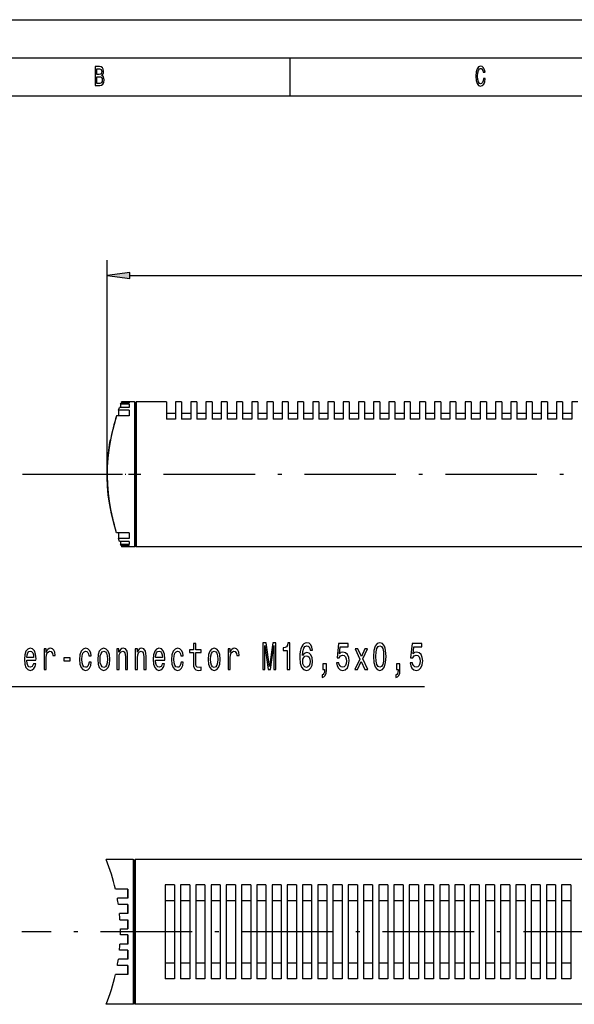
# Model space of a CAD drawing. Extents: x 0 to 420, y 0 to 297.
# Drawn here: x 75 to 147, y 168 to 297 of the extents above; entities that cross this region are included whole.
import ezdxf

# ---------------------------------------------------------------- set-up
doc = ezdxf.new("R2010")
doc.units = 0
doc.linetypes.add('DASHDOT', pattern=[18.5, 12, -3, 0.5, -3])
doc.layers.get('0').update_dxf_attribs({"linetype": 'CONTINUOUS'})

msp = doc.modelspace()

# ---------------------------------------------------------------- linework, layer by layer
at = {"color": 7}
for p, q in [((0, 297), (420, 297)), ((5, 292), (415, 292)), ((10, 287), (415, 287)), ((86.01561, 237.362976), (86.01561, 265.468231)), ((88.989944, 263.468231), (319.669342, 263.468231)), ((217.818329, 227.862961), (89.840942, 227.862961)), ((217.701569, 186.862915), (89.706757, 186.862915)), ((217.701569, 167.862915), (89.706757, 167.862915))]:
    msp.add_line(p, q, dxfattribs=at)
at = {"color": 7, "ltscale": 0.125}
msp.add_line((110, 292), (110, 287), dxfattribs=at)
at = {"color": 7, "ltscale": 0.075}
for p, q in [((88.989944, 263.859802), (86.01561, 263.468231)), ((86.01561, 263.468231), (88.989944, 263.07666))]:
    msp.add_line(p, q, dxfattribs=at)
at = {"color": 7, "ltscale": 0.019579}
msp.add_line((88.989944, 263.07666), (88.989944, 263.859802), dxfattribs=at)
at = {"color": 7, "ltscale": 0.0046}
for p, q in [((87.775482, 246.55481), (87.839691, 246.727249)), ((87.775482, 246.55481), (87.839691, 246.727249)), ((87.839691, 227.998672), (87.775482, 228.171112)), ((87.839691, 227.998672), (87.775482, 228.171112))]:
    msp.add_line(p, q, dxfattribs=at)
at = {"color": 7, "ltscale": 0.001281}
msp.add_line((87.839691, 246.727249), (87.890945, 246.727249), dxfattribs=at)
at = {"color": 7, "ltscale": 0.026281}
for p, q in [((88.890945, 246.727249), (87.839691, 246.727249)), ((88.890945, 227.998672), (87.839691, 227.998672)), ((87.705505, 178.962921), (88.75676, 178.962921)), ((88.75676, 175.762909), (87.705505, 175.762909))]:
    msp.add_line(p, q, dxfattribs=at)
at = {"color": 7, "ltscale": 0.000225}
for p, q in [((87.887741, 246.854538), (87.890945, 246.862961)), ((87.890945, 227.862961), (87.887741, 227.871384))]:
    msp.add_line(p, q, dxfattribs=at)
at = {"color": 7, "ltscale": 0.02508}
for p, q in [((88.890945, 246.854538), (87.887741, 246.854538)), ((88.890945, 227.871384), (87.887741, 227.871384)), ((87.753555, 177.762909), (88.75676, 177.762909)), ((88.75676, 176.962921), (87.753555, 176.962921))]:
    msp.add_line(p, q, dxfattribs=at)
at = {"color": 7, "ltscale": 0.003182}
for p, q in [((87.887741, 246.854538), (87.887741, 246.727249)), ((88.890945, 246.854538), (88.890945, 246.727249)), ((87.887741, 227.998672), (87.887741, 227.871384)), ((87.887741, 227.998672), (87.887741, 227.871384)), ((88.890945, 227.998672), (88.890945, 227.871384))]:
    msp.add_line(p, q, dxfattribs=at)
at = {"color": 7, "ltscale": 0.0425}
for p, q in [((89.590942, 246.862961), (87.890945, 246.862961)), ((89.590942, 227.862961), (87.890945, 227.862961))]:
    msp.add_line(p, q, dxfattribs=at)
at = {"color": 7, "ltscale": 0.123636}
for p, q in [((89.590942, 246.862961), (89.590942, 241.917511)), ((89.840942, 246.862961), (89.840942, 241.917511))]:
    msp.add_line(p, q, dxfattribs=at)
at = {"color": 7, "ltscale": 0.001768}
for p, q in [((89.640945, 246.812958), (89.590942, 246.862961)), ((89.790939, 246.812958), (89.840942, 246.862961)), ((89.640945, 227.912964), (89.590942, 227.862961)), ((89.790939, 227.912964), (89.840942, 227.862961)), ((89.50676, 186.812912), (89.456757, 186.862915)), ((89.656754, 186.812912), (89.706757, 186.862915)), ((89.50676, 167.912918), (89.456757, 167.862915)), ((89.656754, 167.912918), (89.706757, 167.862915))]:
    msp.add_line(p, q, dxfattribs=at)
at = {"color": 7, "ltscale": 0.122985}
for p, q in [((89.640945, 246.812958), (89.640945, 241.893539)), ((89.790955, 246.812958), (89.790955, 241.893539))]:
    msp.add_line(p, q, dxfattribs=at)
at = {"color": 7, "ltscale": 0.09875}
msp.add_line((93.790939, 246.862961), (89.840942, 246.862961), dxfattribs=at)
at = {"color": 7, "ltscale": 0.056554}
for p, q in [((93.790955, 246.862961), (93.790955, 244.6008)), ((94.990952, 246.862961), (94.990952, 244.6008)), ((95.790955, 246.862961), (95.790955, 244.6008)), ((96.990952, 246.862961), (96.990952, 244.6008)), ((97.790955, 246.862961), (97.790955, 244.6008)), ((98.990952, 246.862961), (98.990952, 244.6008)), ((99.790955, 246.862961), (99.790955, 244.6008)), ((100.990952, 246.862961), (100.990952, 244.6008)), ((101.790955, 246.862961), (101.790955, 244.6008)), ((102.990952, 246.862961), (102.990952, 244.6008)), ((103.790955, 246.862961), (103.790955, 244.6008)), ((104.990952, 246.862961), (104.990952, 244.6008)), ((105.790955, 246.862961), (105.790955, 244.6008)), ((106.990952, 246.862961), (106.990952, 244.6008)), ((107.790955, 246.862961), (107.790955, 244.6008)), ((108.990952, 246.862961), (108.990952, 244.6008)), ((109.790955, 246.862961), (109.790955, 244.6008)), ((110.990952, 246.862961), (110.990952, 244.6008)), ((111.790955, 246.862961), (111.790955, 244.6008)), ((112.990952, 246.862961), (112.990952, 244.6008)), ((113.790955, 246.862961), (113.790955, 244.6008)), ((114.990952, 246.862961), (114.990952, 244.6008)), ((115.790955, 246.862961), (115.790955, 244.6008)), ((116.990952, 246.862961), (116.990952, 244.6008)), ((117.790955, 246.862961), (117.790955, 244.6008)), ((118.990952, 246.862961), (118.990952, 244.6008)), ((119.790955, 246.862961), (119.790955, 244.6008)), ((120.990952, 246.862961), (120.990952, 244.6008)), ((121.790955, 246.862961), (121.790955, 244.6008)), ((122.990952, 246.862961), (122.990952, 244.6008)), ((123.790955, 246.862961), (123.790955, 244.6008)), ((124.990952, 246.862961), (124.990952, 244.6008)), ((125.790955, 246.862961), (125.790955, 244.6008)), ((126.990952, 246.862961), (126.990952, 244.6008)), ((127.790955, 246.862961), (127.790955, 244.6008)), ((128.990952, 246.862961), (128.990952, 244.6008)), ((129.790955, 246.862961), (129.790955, 244.6008)), ((130.990952, 246.862961), (130.990952, 244.6008)), ((131.790955, 246.862961), (131.790955, 244.6008)), ((132.990952, 246.862961), (132.990952, 244.6008)), ((133.790955, 246.862961), (133.790955, 244.6008)), ((134.990952, 246.862961), (134.990952, 244.6008)), ((135.790955, 246.862961), (135.790955, 244.6008)), ((136.990952, 246.862961), (136.990952, 244.6008)), ((137.790955, 246.862961), (137.790955, 244.6008)), ((138.990952, 246.862961), (138.990952, 244.6008)), ((139.790955, 246.862961), (139.790955, 244.6008)), ((140.990952, 246.862961), (140.990952, 244.6008)), ((141.790955, 246.862961), (141.790955, 244.6008)), ((142.990952, 246.862961), (142.990952, 244.6008)), ((143.790955, 246.862961), (143.790955, 244.6008)), ((144.990952, 246.862961), (144.990952, 244.6008)), ((145.790955, 246.862961), (145.790955, 244.6008)), ((146.990952, 246.862961), (146.990952, 244.6008))]:
    msp.add_line(p, q, dxfattribs=at)
at = {"color": 7, "ltscale": 0.02}
for p, q in [((95.790955, 246.862961), (94.990952, 246.862961)), ((97.790955, 246.862961), (96.990952, 246.862961)), ((99.790955, 246.862961), (98.990952, 246.862961)), ((101.790955, 246.862961), (100.990952, 246.862961)), ((103.790955, 246.862961), (102.990952, 246.862961)), ((105.790955, 246.862961), (104.990952, 246.862961)), ((107.790955, 246.862961), (106.990952, 246.862961)), ((109.790955, 246.862961), (108.990952, 246.862961)), ((111.790955, 246.862961), (110.990952, 246.862961)), ((113.790955, 246.862961), (112.990952, 246.862961)), ((115.790955, 246.862961), (114.990952, 246.862961)), ((117.790955, 246.862961), (116.990952, 246.862961)), ((119.790955, 246.862961), (118.990952, 246.862961)), ((121.790955, 246.862961), (120.990952, 246.862961)), ((123.790955, 246.862961), (122.990952, 246.862961)), ((125.790955, 246.862961), (124.990952, 246.862961)), ((127.790955, 246.862961), (126.990952, 246.862961)), ((129.790955, 246.862961), (128.990952, 246.862961)), ((131.790955, 246.862961), (130.990952, 246.862961)), ((133.790955, 246.862961), (132.990952, 246.862961)), ((135.790955, 246.862961), (134.990952, 246.862961)), ((137.790955, 246.862961), (136.990952, 246.862961)), ((139.790955, 246.862961), (138.990952, 246.862961)), ((141.790955, 246.862961), (140.990952, 246.862961)), ((143.790955, 246.862961), (142.990952, 246.862961)), ((145.790955, 246.862961), (144.990952, 246.862961)), ((147.790955, 246.862961), (146.990952, 246.862961))]:
    msp.add_line(p, q, dxfattribs=at)
at = {"color": 7, "ltscale": 0.009846}
for p, q in [((87.500702, 245.782578), (87.630386, 246.154434)), ((87.500702, 245.782578), (87.630386, 246.154434)), ((87.630386, 228.571487), (87.500702, 228.943344)), ((87.630386, 228.571487), (87.500702, 228.943344))]:
    msp.add_line(p, q, dxfattribs=at)
at = {"color": 7, "ltscale": 0.034756}
for p, q in [((88.890945, 245.782578), (87.500702, 245.782578)), ((88.890945, 228.943344), (87.500702, 228.943344)), ((88.75676, 181.762909), (87.366516, 181.762909)), ((88.75676, 172.962921), (87.366516, 172.962921))]:
    msp.add_line(p, q, dxfattribs=at)
at = {"color": 7, "ltscale": 0.018641}
for p, q in [((87.500702, 245.782578), (87.500702, 245.036942)), ((87.500702, 245.782578), (87.500702, 245.036942)), ((88.890945, 245.782578), (88.890945, 245.036942)), ((87.500702, 229.68898), (87.500702, 228.943344)), ((87.500702, 229.68898), (87.500702, 228.943344)), ((88.890945, 229.68898), (88.890945, 228.943344))]:
    msp.add_line(p, q, dxfattribs=at)
at = {"color": 7, "ltscale": 0.031514}
for p, q in [((88.890945, 246.154434), (87.630386, 246.154434)), ((88.890945, 228.571487), (87.630386, 228.571487)), ((88.75676, 180.962921), (87.496201, 180.962921)), ((88.75676, 173.762909), (87.496201, 173.762909))]:
    msp.add_line(p, q, dxfattribs=at)
at = {"color": 7, "ltscale": 0.003627}
msp.add_line((87.775482, 246.154434), (87.630386, 246.154434), dxfattribs=at)
at = {"color": 7, "ltscale": 0.027887}
for p, q in [((88.890945, 246.55481), (87.775482, 246.55481)), ((88.890945, 228.171112), (87.775482, 228.171112)), ((88.75676, 179.762909), (87.641296, 179.762909)), ((88.75676, 174.962921), (87.641296, 174.962921))]:
    msp.add_line(p, q, dxfattribs=at)
at = {"color": 7, "ltscale": 0.010009}
for p, q in [((87.775482, 246.55481), (87.775482, 246.154434)), ((87.775482, 246.55481), (87.775482, 246.154434)), ((88.890945, 246.55481), (88.890945, 246.154434)), ((87.775482, 228.571487), (87.775482, 228.171112)), ((87.775482, 228.571487), (87.775482, 228.171112)), ((88.890945, 228.571487), (88.890945, 228.171112))]:
    msp.add_line(p, q, dxfattribs=at)
at = {"color": 7, "ltscale": 0.00375}
for p, q in [((89.790955, 246.462967), (89.640945, 246.462967)), ((89.790955, 228.262955), (89.640945, 228.262955)), ((89.656769, 186.462921), (89.50676, 186.462921)), ((89.656769, 168.262909), (89.50676, 168.262909))]:
    msp.add_line(p, q, dxfattribs=at)
at = {"color": 7, "ltscale": 0.118431}
msp.add_line((89.790955, 246.462967), (89.790955, 241.725739), dxfattribs=at)
at = {"color": 7, "ltscale": 0.03}
for p, q in [((94.990952, 245.362961), (93.790955, 245.362961)), ((96.990952, 245.362961), (95.790955, 245.362961)), ((98.990952, 245.362961), (97.790955, 245.362961)), ((100.990952, 245.362961), (99.790955, 245.362961)), ((102.990952, 245.362961), (101.790955, 245.362961)), ((104.990952, 245.362961), (103.790955, 245.362961)), ((106.990952, 245.362961), (105.790955, 245.362961)), ((108.990952, 245.362961), (107.790955, 245.362961)), ((110.990952, 245.362961), (109.790955, 245.362961)), ((112.990952, 245.362961), (111.790955, 245.362961)), ((114.990952, 245.362961), (113.790955, 245.362961)), ((116.990952, 245.362961), (115.790955, 245.362961)), ((118.990952, 245.362961), (117.790955, 245.362961)), ((120.990952, 245.362961), (119.790955, 245.362961)), ((122.990952, 245.362961), (121.790955, 245.362961)), ((124.990952, 245.362961), (123.790955, 245.362961)), ((126.990952, 245.362961), (125.790955, 245.362961)), ((128.990952, 245.362961), (127.790955, 245.362961)), ((130.990952, 245.362961), (129.790955, 245.362961)), ((132.990952, 245.362961), (131.790955, 245.362961)), ((134.990952, 245.362961), (133.790955, 245.362961)), ((136.990952, 245.362961), (135.790955, 245.362961)), ((138.990952, 245.362961), (137.790955, 245.362961)), ((140.990952, 245.362961), (139.790955, 245.362961)), ((142.990952, 245.362961), (141.790955, 245.362961)), ((144.990952, 245.362961), (143.790955, 245.362961)), ((146.990952, 245.362961), (145.790955, 245.362961)), ((94.990952, 244.6008), (93.790955, 244.6008)), ((96.990952, 244.6008), (95.790955, 244.6008)), ((98.990952, 244.6008), (97.790955, 244.6008)), ((100.990952, 244.6008), (99.790955, 244.6008)), ((102.990952, 244.6008), (101.790955, 244.6008)), ((104.990952, 244.6008), (103.790955, 244.6008)), ((106.990952, 244.6008), (105.790955, 244.6008)), ((108.990952, 244.6008), (107.790955, 244.6008)), ((110.990952, 244.6008), (109.790955, 244.6008)), ((112.990952, 244.6008), (111.790955, 244.6008)), ((114.990952, 244.6008), (113.790955, 244.6008)), ((116.990952, 244.6008), (115.790955, 244.6008)), ((118.990952, 244.6008), (117.790955, 244.6008)), ((120.990952, 244.6008), (119.790955, 244.6008)), ((122.990952, 244.6008), (121.790955, 244.6008)), ((124.990952, 244.6008), (123.790955, 244.6008)), ((126.990952, 244.6008), (125.790955, 244.6008)), ((128.990952, 244.6008), (127.790955, 244.6008)), ((130.990952, 244.6008), (129.790955, 244.6008)), ((132.990952, 244.6008), (131.790955, 244.6008)), ((134.990952, 244.6008), (133.790955, 244.6008)), ((136.990952, 244.6008), (135.790955, 244.6008)), ((138.990952, 244.6008), (137.790955, 244.6008)), ((140.990952, 244.6008), (139.790955, 244.6008)), ((142.990952, 244.6008), (141.790955, 244.6008)), ((144.990952, 244.6008), (143.790955, 244.6008)), ((146.990952, 244.6008), (145.790955, 244.6008)), ((94.856766, 183.516266), (93.656769, 183.516266)), ((96.856766, 183.516266), (95.656769, 183.516266)), ((98.856766, 183.516266), (97.656769, 183.516266)), ((100.856766, 183.516266), (99.656769, 183.516266)), ((102.856766, 183.516266), (101.656769, 183.516266)), ((104.856766, 183.516266), (103.656769, 183.516266)), ((106.856766, 183.516266), (105.656769, 183.516266)), ((108.856766, 183.516266), (107.656769, 183.516266)), ((110.856766, 183.516266), (109.656769, 183.516266)), ((112.856766, 183.516266), (111.656769, 183.516266)), ((114.856766, 183.516266), (113.656769, 183.516266)), ((116.856766, 183.516266), (115.656769, 183.516266)), ((118.856766, 183.516266), (117.656769, 183.516266)), ((120.856766, 183.516266), (119.656769, 183.516266)), ((122.856766, 183.516266), (121.656769, 183.516266)), ((124.856766, 183.516266), (123.656769, 183.516266)), ((126.856766, 183.516266), (125.656769, 183.516266)), ((128.856766, 183.516266), (127.656769, 183.516266)), ((130.856766, 183.516266), (129.656769, 183.516266)), ((132.856766, 183.516266), (131.656769, 183.516266)), ((134.856766, 183.516266), (133.656769, 183.516266)), ((136.856766, 183.516266), (135.656769, 183.516266)), ((138.856766, 183.516266), (137.656769, 183.516266)), ((140.856766, 183.516266), (139.656769, 183.516266)), ((142.856766, 183.516266), (141.656769, 183.516266)), ((144.856766, 183.516266), (143.656769, 183.516266)), ((146.856766, 183.516266), (145.656769, 183.516266)), ((88.75676, 182.962921), (88.75676, 181.762909)), ((88.75676, 181.762909), (88.75676, 182.962906)), ((88.75676, 180.962921), (88.75676, 179.762909)), ((88.75676, 179.762909), (88.75676, 180.962906)), ((94.856766, 181.446564), (93.656769, 181.446564)), ((96.856766, 181.446564), (95.656769, 181.446564)), ((98.856766, 181.446564), (97.656769, 181.446564)), ((100.856766, 181.446564), (99.656769, 181.446564)), ((102.856766, 181.446564), (101.656769, 181.446564)), ((104.856766, 181.446564), (103.656769, 181.446564)), ((106.856766, 181.446564), (105.656769, 181.446564)), ((108.856766, 181.446564), (107.656769, 181.446564)), ((110.856766, 181.446564), (109.656769, 181.446564)), ((112.856766, 181.446564), (111.656769, 181.446564)), ((114.856766, 181.446564), (113.656769, 181.446564)), ((116.856766, 181.446564), (115.656769, 181.446564)), ((118.856766, 181.446564), (117.656769, 181.446564)), ((120.856766, 181.446564), (119.656769, 181.446564)), ((122.856766, 181.446564), (121.656769, 181.446564)), ((124.856766, 181.446564), (123.656769, 181.446564)), ((126.856766, 181.446564), (125.656769, 181.446564)), ((128.856766, 181.446564), (127.656769, 181.446564)), ((130.856766, 181.446564), (129.656769, 181.446564)), ((132.856766, 181.446564), (131.656769, 181.446564)), ((134.856766, 181.446564), (133.656769, 181.446564)), ((136.856766, 181.446564), (135.656769, 181.446564)), ((138.856766, 181.446564), (137.656769, 181.446564)), ((140.856766, 181.446564), (139.656769, 181.446564)), ((142.856766, 181.446564), (141.656769, 181.446564)), ((144.856766, 181.446564), (143.656769, 181.446564)), ((146.856766, 181.446564), (145.656769, 181.446564)), ((88.75676, 178.962921), (88.75676, 177.762909)), ((88.75676, 176.962921), (88.75676, 175.762909)), ((88.75676, 174.962921), (88.75676, 173.762909)), ((94.856766, 173.279266), (93.656769, 173.279266)), ((96.856766, 173.279266), (95.656769, 173.279266)), ((98.856766, 173.279266), (97.656769, 173.279266)), ((100.856766, 173.279266), (99.656769, 173.279266)), ((102.856766, 173.279266), (101.656769, 173.279266)), ((104.856766, 173.279266), (103.656769, 173.279266)), ((106.856766, 173.279266), (105.656769, 173.279266)), ((108.856766, 173.279266), (107.656769, 173.279266)), ((110.856766, 173.279266), (109.656769, 173.279266)), ((112.856766, 173.279266), (111.656769, 173.279266)), ((114.856766, 173.279266), (113.656769, 173.279266)), ((116.856766, 173.279266), (115.656769, 173.279266)), ((118.856766, 173.279266), (117.656769, 173.279266)), ((120.856766, 173.279266), (119.656769, 173.279266)), ((122.856766, 173.279266), (121.656769, 173.279266)), ((124.856766, 173.279266), (123.656769, 173.279266)), ((126.856766, 173.279266), (125.656769, 173.279266)), ((128.856766, 173.279266), (127.656769, 173.279266)), ((130.856766, 173.279266), (129.656769, 173.279266)), ((132.856766, 173.279266), (131.656769, 173.279266)), ((134.856766, 173.279266), (133.656769, 173.279266)), ((136.856766, 173.279266), (135.656769, 173.279266)), ((138.856766, 173.279266), (137.656769, 173.279266)), ((140.856766, 173.279266), (139.656769, 173.279266)), ((142.856766, 173.279266), (141.656769, 173.279266)), ((144.856766, 173.279266), (143.656769, 173.279266)), ((146.856766, 173.279266), (145.656769, 173.279266)), ((88.75676, 171.762939), (88.75676, 172.962936)), ((88.75676, 172.962921), (88.75676, 171.762909)), ((94.856766, 171.209564), (93.656769, 171.209564)), ((96.856766, 171.209564), (95.656769, 171.209564)), ((98.856766, 171.209564), (97.656769, 171.209564)), ((100.856766, 171.209564), (99.656769, 171.209564)), ((102.856766, 171.209564), (101.656769, 171.209564)), ((104.856766, 171.209564), (103.656769, 171.209564)), ((106.856766, 171.209564), (105.656769, 171.209564)), ((108.856766, 171.209564), (107.656769, 171.209564)), ((110.856766, 171.209564), (109.656769, 171.209564)), ((112.856766, 171.209564), (111.656769, 171.209564)), ((114.856766, 171.209564), (113.656769, 171.209564)), ((116.856766, 171.209564), (115.656769, 171.209564)), ((118.856766, 171.209564), (117.656769, 171.209564)), ((120.856766, 171.209564), (119.656769, 171.209564)), ((122.856766, 171.209564), (121.656769, 171.209564)), ((124.856766, 171.209564), (123.656769, 171.209564)), ((126.856766, 171.209564), (125.656769, 171.209564)), ((128.856766, 171.209564), (127.656769, 171.209564)), ((130.856766, 171.209564), (129.656769, 171.209564)), ((132.856766, 171.209564), (131.656769, 171.209564)), ((134.856766, 171.209564), (133.656769, 171.209564)), ((136.856766, 171.209564), (135.656769, 171.209564)), ((138.856766, 171.209564), (137.656769, 171.209564)), ((140.856766, 171.209564), (139.656769, 171.209564)), ((142.856766, 171.209564), (141.656769, 171.209564)), ((144.856766, 171.209564), (143.656769, 171.209564)), ((146.856766, 171.209564), (145.656769, 171.209564))]:
    msp.add_line(p, q, dxfattribs=at)
at = {"color": 7, "ltscale": 0.040882}
for p, q in [((88.890945, 245.036942), (87.255676, 245.036942)), ((88.890945, 229.68898), (87.255676, 229.68898)), ((88.75676, 182.962921), (87.12149, 182.962921)), ((88.75676, 171.762909), (87.12149, 171.762909))]:
    msp.add_line(p, q, dxfattribs=at)
at = {"color": 7, "ltscale": 0.006126}
msp.add_line((87.500702, 245.036942), (87.255676, 245.036942), dxfattribs=at)
at = {"color": 7, "ltscale": 0.351364}
for p, q in [((89.590942, 241.917511), (89.590942, 227.862961)), ((89.840942, 241.917511), (89.840942, 227.862961))]:
    msp.add_line(p, q, dxfattribs=at)
at = {"color": 7, "ltscale": 0.349514}
for p, q in [((89.640945, 241.893539), (89.640945, 227.912964)), ((89.790955, 241.893539), (89.790955, 227.912964))]:
    msp.add_line(p, q, dxfattribs=at)
at = {"color": 7, "ltscale": 0.33657}
msp.add_line((89.790955, 241.725739), (89.790955, 228.262955), dxfattribs=at)
at = {"color": 7, "linetype": 'DASHDOT'}
for p, q in [((345.92395, 237.362961), (66.560669, 237.362961)), ((300.662354, 177.362915), (74.838074, 177.362915))]:
    msp.add_line(p, q, dxfattribs=at)
at = {"color": 7, "linetype": 'DASHDOT', "ltscale": 0.113295}
msp.add_line((90.168594, 237.362961), (85.63681, 237.362961), dxfattribs=at)
at = {"color": 7, "ltscale": 0.089383}
for p, q in [((89.456757, 186.862915), (85.881424, 186.862915)), ((89.456757, 167.862915), (85.881424, 167.862915))]:
    msp.add_line(p, q, dxfattribs=at)
at = {"color": 7, "ltscale": 0.445926}
for p, q in [((89.456757, 186.862915), (89.456757, 169.025879)), ((89.706757, 186.862915), (89.706757, 169.025879))]:
    msp.add_line(p, q, dxfattribs=at)
at = {"color": 7, "ltscale": 0.443579}
for p, q in [((89.50676, 186.812912), (89.50676, 169.069763)), ((89.656769, 186.812912), (89.656769, 169.069763))]:
    msp.add_line(p, q, dxfattribs=at)
at = {"color": 7, "ltscale": 0.42715}
msp.add_line((89.656769, 186.462921), (89.656769, 169.376907), dxfattribs=at)
at = {"color": 7, "ltscale": 0.307668}
for p, q in [((93.656769, 183.516266), (93.656769, 171.209564)), ((94.856766, 183.516266), (94.856766, 171.209564)), ((95.656769, 183.516266), (95.656769, 171.209564)), ((96.856766, 183.516266), (96.856766, 171.209564)), ((97.656769, 183.516266), (97.656769, 171.209564)), ((98.856766, 183.516266), (98.856766, 171.209564)), ((99.656769, 183.516266), (99.656769, 171.209564)), ((100.856766, 183.516266), (100.856766, 171.209564)), ((101.656769, 183.516266), (101.656769, 171.209564)), ((102.856766, 183.516266), (102.856766, 171.209564)), ((103.656769, 183.516266), (103.656769, 171.209564)), ((104.856766, 183.516266), (104.856766, 171.209564)), ((105.656769, 183.516266), (105.656769, 171.209564)), ((106.856766, 183.516266), (106.856766, 171.209564)), ((107.656769, 183.516266), (107.656769, 171.209564)), ((108.856766, 183.516266), (108.856766, 171.209564)), ((109.656769, 183.516266), (109.656769, 171.209564)), ((110.856766, 183.516266), (110.856766, 171.209564)), ((111.656769, 183.516266), (111.656769, 171.209564)), ((112.856766, 183.516266), (112.856766, 171.209564)), ((113.656769, 183.516266), (113.656769, 171.209564)), ((114.856766, 183.516266), (114.856766, 171.209564)), ((115.656769, 183.516266), (115.656769, 171.209564)), ((116.856766, 183.516266), (116.856766, 171.209564)), ((117.656769, 183.516266), (117.656769, 171.209564)), ((118.856766, 183.516266), (118.856766, 171.209564)), ((119.656769, 183.516266), (119.656769, 171.209564)), ((120.856766, 183.516266), (120.856766, 171.209564)), ((121.656769, 183.516266), (121.656769, 171.209564)), ((122.856766, 183.516266), (122.856766, 171.209564)), ((123.656769, 183.516266), (123.656769, 171.209564)), ((124.856766, 183.516266), (124.856766, 171.209564)), ((125.656769, 183.516266), (125.656769, 171.209564)), ((126.856766, 183.516266), (126.856766, 171.209564)), ((127.656769, 183.516266), (127.656769, 171.209564)), ((128.856766, 183.516266), (128.856766, 171.209564)), ((129.656769, 183.516266), (129.656769, 171.209564)), ((130.856766, 183.516266), (130.856766, 171.209564)), ((131.656769, 183.516266), (131.656769, 171.209564)), ((132.856766, 183.516266), (132.856766, 171.209564)), ((133.656769, 183.516266), (133.656769, 171.209564)), ((134.856766, 183.516266), (134.856766, 171.209564)), ((135.656769, 183.516266), (135.656769, 171.209564)), ((136.856766, 183.516266), (136.856766, 171.209564)), ((137.656769, 183.516266), (137.656769, 171.209564)), ((138.856766, 183.516266), (138.856766, 171.209564)), ((139.656769, 183.516266), (139.656769, 171.209564)), ((140.856766, 183.516266), (140.856766, 171.209564)), ((141.656769, 183.516266), (141.656769, 171.209564)), ((142.856766, 183.516266), (142.856766, 171.209564)), ((143.656769, 183.516266), (143.656769, 171.209564)), ((144.856766, 183.516266), (144.856766, 171.209564)), ((145.656769, 183.516266), (145.656769, 171.209564)), ((146.856766, 183.516266), (146.856766, 171.209564))]:
    msp.add_line(p, q, dxfattribs=at)
at = {"color": 7, "ltscale": 0.029994}
msp.add_line((88.75676, 177.763168), (88.75676, 178.962921), dxfattribs=at)
at = {"color": 7, "linetype": 'DASHDOT', "ltscale": 0.11476}
msp.add_line((90.089294, 177.362915), (85.498886, 177.362915), dxfattribs=at)
at = {"color": 7, "ltscale": 0.029983}
msp.add_line((88.75676, 175.762909), (88.75676, 176.962234), dxfattribs=at)
at = {"color": 7, "ltscale": 0.028694}
msp.add_line((88.75676, 173.81517), (88.75676, 174.962921), dxfattribs=at)
at = {"color": 7, "ltscale": 0.001307}
msp.add_line((88.75676, 173.762909), (88.75676, 173.81517), dxfattribs=at)
at = {"color": 7, "ltscale": 0.02785}
msp.add_line((89.656769, 169.376907), (89.656769, 168.262909), dxfattribs=at)
at = {"color": 7, "ltscale": 0.029074}
for p, q in [((89.456757, 169.025879), (89.456757, 167.862915)), ((89.706757, 169.025879), (89.706757, 167.862915))]:
    msp.add_line(p, q, dxfattribs=at)
at = {"color": 7, "ltscale": 0.028921}
for p, q in [((89.50676, 169.069763), (89.50676, 167.912918)), ((89.656769, 169.069763), (89.656769, 167.912918))]:
    msp.add_line(p, q, dxfattribs=at)
at = {"color": 7}
for points in [[(85.306198, 289.701019), (85.477669, 289.909943), (85.521759, 290.050446), (85.536453, 290.223358), (85.504608, 290.49353), (85.409081, 290.688049), (85.254753, 290.806946), (85.039192, 290.850159), (84.434151, 290.850159), (84.434151, 288.350159), (85.073486, 288.350159), (85.3013, 288.400604), (85.470314, 288.548279), (85.575645, 288.78244), (85.612389, 289.099426), (85.590347, 289.311981), (85.531555, 289.488495), (85.43602, 289.618164)], [(135.396835, 289.279541), (135.347839, 288.976959), (135.266998, 288.760834), (135.154327, 288.627533), (135.022049, 288.58432), (134.862823, 288.649139), (134.7379, 288.843689), (134.654617, 289.160675), (134.62767, 289.600159), (134.654617, 290.036041), (134.735443, 290.356628), (134.860382, 290.551178), (135.022049, 290.619598), (135.139618, 290.583588), (135.240051, 290.482727), (135.318451, 290.320618), (135.37233, 290.09729), (135.605042, 290.09729), (135.531555, 290.439484), (135.404175, 290.698853), (135.230255, 290.860962), (135.022049, 290.91861), (134.76239, 290.828552), (134.56398, 290.576385), (134.4366, 290.162109), (134.392502, 289.600159), (134.4366, 289.038208), (134.56398, 288.623932), (134.76239, 288.368164), (135.022049, 288.281708), (135.249863, 288.350159), (135.433578, 288.541077), (135.5634, 288.854492), (135.631989, 289.279541)], [(84.992653, 289.812683), (84.659508, 289.812683), (84.659508, 290.551178), (85.012245, 290.551178), (85.144524, 290.529541), (85.23761, 290.464722), (85.293945, 290.353027), (85.313545, 290.187347), (85.291496, 290.021637), (85.232712, 289.906342), (85.132278, 289.83432)], [(85.046539, 288.649139), (84.659508, 288.649139), (84.659508, 289.510101), (85.024498, 289.510101), (85.178818, 289.484894), (85.289047, 289.409241), (85.355186, 289.279541), (85.377235, 289.092224), (85.355186, 288.894104), (85.293945, 288.757233), (85.191063, 288.674377)], [(75.47541, 212.981857), (76.682556, 212.981857), (76.685989, 213.188629), (76.631119, 213.7686), (76.480225, 214.202316), (76.240166, 214.464554), (75.921234, 214.560379), (75.609161, 214.459518), (75.369102, 214.177094), (75.214783, 213.71817), (75.159912, 213.112976), (75.211349, 212.492661), (75.365677, 212.038773), (75.602303, 211.756348), (75.91095, 211.660522), (76.178436, 211.726089), (76.397919, 211.897552), (76.559097, 212.169891), (76.651695, 212.533005), (76.35334, 212.533005), (76.291611, 212.331268), (76.202446, 212.179977), (75.948669, 212.058945), (75.753197, 212.11441), (75.605728, 212.290924), (75.509705, 212.5784), (75.47541, 212.966721)], [(77.739014, 211.756348), (78.040802, 211.756348), (78.040802, 213.304611), (78.071671, 213.677811), (78.164261, 213.945114), (78.315155, 214.106491), (78.517487, 214.161972), (78.668381, 214.126663), (78.781555, 214.025803), (78.850143, 213.854324), (78.874146, 213.622345), (79.179359, 213.622345), (79.138206, 214.030838), (79.02504, 214.323349), (78.836426, 214.499863), (78.579216, 214.560379), (78.40432, 214.520035), (78.253426, 214.419174), (78.119675, 214.247696), (78.013367, 214.015717), (78.013367, 214.464554), (77.739014, 214.464554)], [(83.627686, 213.566864), (83.926048, 213.566864), (83.864319, 213.970322), (83.716858, 214.288055), (83.487083, 214.484741), (83.188728, 214.560379), (82.859505, 214.459518), (82.609161, 214.177094), (82.451408, 213.71817), (82.396538, 213.10289), (82.447975, 212.492661), (82.602303, 212.038773), (82.845787, 211.756348), (83.178436, 211.660522), (83.473366, 211.736176), (83.70314, 211.947983), (83.860886, 212.280838), (83.929474, 212.72464), (83.641403, 212.72464), (83.589966, 212.44223), (83.493942, 212.230408), (83.356766, 212.099289), (83.188728, 212.058945), (82.979538, 212.124496), (82.828644, 212.326233), (82.736046, 212.654037), (82.705185, 213.118011), (82.736046, 213.571915), (82.832069, 213.899719), (82.986389, 214.101456), (83.188728, 214.172058), (83.367058, 214.126663), (83.500801, 214.010666), (83.589966, 213.819031)], [(84.780167, 213.107925), (84.835037, 212.492661), (84.99279, 212.038773), (85.243134, 211.756348), (85.579216, 211.660522), (85.911865, 211.756348), (86.162216, 212.033722), (86.319962, 212.48761), (86.378265, 213.107925), (86.319962, 213.723206), (86.162216, 214.182144), (85.911865, 214.459518), (85.579216, 214.560379), (85.243134, 214.459518), (84.99279, 214.177094), (84.835037, 213.723206)], [(87.283829, 211.756348), (87.585617, 211.756348), (87.585617, 213.319748), (87.616478, 213.677811), (87.715927, 213.940063), (87.870255, 214.101456), (88.076019, 214.161972), (88.240631, 214.111542), (88.343506, 213.975372), (88.394951, 213.748428), (88.412094, 213.445831), (88.412094, 211.756348), (88.713882, 211.756348), (88.713882, 213.536606), (88.700165, 213.894684), (88.638443, 214.19223), (88.436104, 214.464554), (88.120598, 214.560379), (87.945702, 214.525085), (87.798233, 214.42926), (87.671349, 214.267868), (87.571899, 214.05101), (87.571899, 214.464554), (87.283829, 214.464554)], [(89.698326, 211.756348), (90.000107, 211.756348), (90.000107, 213.319748), (90.030975, 213.677811), (90.130432, 213.940063), (90.284752, 214.101456), (90.490509, 214.161972), (90.655121, 214.111542), (90.758011, 213.975372), (90.809448, 213.748428), (90.826599, 213.445831), (90.826599, 211.756348), (91.128387, 211.756348), (91.128387, 213.536606), (91.11467, 213.894684), (91.052933, 214.19223), (90.850601, 214.464554), (90.535095, 214.560379), (90.360199, 214.525085), (90.212738, 214.42926), (90.085846, 214.267868), (89.986389, 214.05101), (89.986389, 214.464554), (89.698326, 214.464554)], [(92.376884, 212.981857), (93.58403, 212.981857), (93.587463, 213.188629), (93.532593, 213.7686), (93.381699, 214.202316), (93.14164, 214.464554), (92.822708, 214.560379), (92.510635, 214.459518), (92.270569, 214.177094), (92.116257, 213.71817), (92.061386, 213.112976), (92.112823, 212.492661), (92.267143, 212.038773), (92.503769, 211.756348), (92.812424, 211.660522), (93.07991, 211.726089), (93.299393, 211.897552), (93.460571, 212.169891), (93.553169, 212.533005), (93.254807, 212.533005), (93.193085, 212.331268), (93.103912, 212.179977), (92.850143, 212.058945), (92.654663, 212.11441), (92.507202, 212.290924), (92.411179, 212.5784), (92.376884, 212.966721)], [(95.700172, 213.566864), (95.998535, 213.566864), (95.936798, 213.970322), (95.789337, 214.288055), (95.55957, 214.484741), (95.261215, 214.560379), (94.931992, 214.459518), (94.681641, 214.177094), (94.523895, 213.71817), (94.469025, 213.10289), (94.520462, 212.492661), (94.674782, 212.038773), (94.918274, 211.756348), (95.250923, 211.660522), (95.545853, 211.736176), (95.77562, 211.947983), (95.933372, 212.280838), (96.001961, 212.72464), (95.71389, 212.72464), (95.662445, 212.44223), (95.566422, 212.230408), (95.429245, 212.099289), (95.261215, 212.058945), (95.052017, 212.124496), (94.901123, 212.326233), (94.808533, 212.654037), (94.777664, 213.118011), (94.808533, 213.571915), (94.904556, 213.899719), (95.058876, 214.101456), (95.261215, 214.172058), (95.439537, 214.126663), (95.573288, 214.010666), (95.662445, 213.819031)], [(97.346481, 213.995544), (97.346481, 212.638916), (97.367065, 212.20015), (97.463089, 211.897552), (97.655136, 211.721039), (97.980927, 211.660522), (98.337585, 211.685745), (98.337585, 212.069031), (98.07695, 212.038773), (97.840317, 212.079117), (97.713432, 212.2052), (97.658562, 212.417007), (97.64827, 212.714554), (97.64827, 213.995544), (98.337585, 213.995544), (98.337585, 214.373779), (97.64827, 214.373779), (97.64827, 215.165573), (97.346481, 215.165573), (97.346481, 214.373779), (96.825218, 214.373779), (96.825218, 213.995544)], [(99.267151, 213.107925), (99.322021, 212.492661), (99.479767, 212.038773), (99.730118, 211.756348), (100.0662, 211.660522), (100.398849, 211.756348), (100.6492, 212.033722), (100.806946, 212.48761), (100.86525, 213.107925), (100.806946, 213.723206), (100.6492, 214.182144), (100.398849, 214.459518), (100.0662, 214.560379), (99.730118, 214.459518), (99.479767, 214.177094), (99.322021, 213.723206)], [(101.88398, 211.756348), (102.185768, 211.756348), (102.185768, 213.304611), (102.216629, 213.677811), (102.309227, 213.945114), (102.460121, 214.106491), (102.662453, 214.161972), (102.813347, 214.126663), (102.926514, 214.025803), (102.995102, 213.854324), (103.019112, 213.622345), (103.324326, 213.622345), (103.283173, 214.030838), (103.170006, 214.323349), (102.981384, 214.499863), (102.724182, 214.560379), (102.549286, 214.520035), (102.398392, 214.419174), (102.264648, 214.247696), (102.158333, 214.015717), (102.158333, 214.464554), (101.88398, 214.464554)], [(106.452347, 211.756348), (106.7164, 211.756348), (106.7164, 214.933578), (107.162231, 211.756348), (107.457153, 211.756348), (107.899551, 214.933578), (107.899551, 211.756348), (108.167038, 211.756348), (108.167038, 215.256348), (107.748657, 215.256348), (107.309692, 212.169891), (106.874161, 215.256348), (106.452347, 215.256348)], [(109.66246, 211.756348), (109.974533, 211.756348), (109.974533, 215.28157), (109.741333, 215.28157), (109.679611, 214.973923), (109.556152, 214.767151), (109.367531, 214.646118), (109.106895, 214.605774), (109.106895, 214.247696), (109.66246, 214.247696)], [(112.961739, 214.313263), (112.896584, 214.721771), (112.745689, 215.024353), (112.512489, 215.216003), (112.210701, 215.28157), (112.008369, 215.246262), (111.833466, 215.150436), (111.679146, 214.994095), (111.548828, 214.772202), (111.445953, 214.494827), (111.370499, 214.156921), (111.322495, 213.758514), (111.308777, 213.309662), (111.363647, 212.593521), (111.531677, 212.074066), (111.802605, 211.761398), (112.172981, 211.655487), (112.50563, 211.746262), (112.759407, 211.983292), (112.924019, 212.356491), (112.982315, 212.830551), (112.924019, 213.309662), (112.766266, 213.677811), (112.522781, 213.909805), (112.220993, 213.990494), (111.895203, 213.889633), (111.651711, 213.602173), (111.703156, 214.156921), (111.812897, 214.555344), (111.980934, 214.792374), (112.214127, 214.873062), (112.385605, 214.832718), (112.515915, 214.726807), (112.601654, 214.550293), (112.64624, 214.313263)], [(116.117188, 212.669174), (116.192642, 212.25563), (116.360672, 211.932861), (116.60759, 211.731125), (116.923096, 211.655487), (117.26947, 211.746262), (117.54039, 211.993378), (117.711861, 212.386749), (117.777016, 212.891068), (117.718719, 213.360092), (117.554108, 213.728256), (117.296906, 213.965286), (116.964249, 214.05101), (116.707047, 213.990494), (116.508141, 213.824066), (116.604164, 214.767151), (117.646698, 214.767151), (117.646698, 215.180695), (116.37439, 215.180695), (116.185776, 213.324799), (116.460129, 213.324799), (116.659035, 213.561829), (116.912811, 213.647552), (117.132294, 213.592087), (117.300331, 213.430695), (117.406647, 213.183578), (117.444366, 212.86586), (117.406647, 212.548141), (117.296906, 212.30101), (117.12886, 212.144669), (116.912811, 212.089203), (116.731049, 212.124496), (116.590446, 212.240494), (116.487564, 212.422058), (116.436127, 212.669174)], [(118.891769, 211.756348), (119.365036, 212.810379), (119.852005, 211.756348), (120.215523, 211.756348), (119.557076, 213.15332), (120.177795, 214.464554), (119.827995, 214.464554), (119.378754, 213.481125), (118.929497, 214.464554), (118.572845, 214.464554), (119.183273, 213.148285), (118.538544, 211.756348)], [(120.970192, 213.466003), (121.021629, 212.67421), (121.182816, 212.109375), (121.440018, 211.766434), (121.796677, 211.655487), (122.149902, 211.766434), (122.407104, 212.109375), (122.564857, 212.67421), (122.619728, 213.466003), (122.564857, 214.252747), (122.499702, 214.56543), (122.407104, 214.822632), (122.149902, 215.165573), (121.796677, 215.28157), (121.440018, 215.165573), (121.182816, 214.817581), (121.021629, 214.252747)], [(121.299416, 213.466003), (121.326851, 214.076233), (121.412582, 214.514999), (121.566902, 214.772202), (121.796677, 214.862976), (122.023018, 214.772202), (122.177338, 214.514999), (122.263069, 214.076233), (122.290504, 213.466003), (122.263069, 212.850723), (122.177338, 212.411972), (122.023018, 212.15477), (121.796677, 212.069031), (121.566902, 212.15477), (121.412582, 212.411972), (121.326851, 212.850723)], [(125.775177, 212.669174), (125.850624, 212.25563), (126.018669, 211.932861), (126.265587, 211.731125), (126.581085, 211.655487), (126.92746, 211.746262), (127.19838, 211.993378), (127.36985, 212.386749), (127.435005, 212.891068), (127.376709, 213.360092), (127.212097, 213.728256), (126.954895, 213.965286), (126.622238, 214.05101), (126.365036, 213.990494), (126.16613, 213.824066), (126.262154, 214.767151), (127.304688, 214.767151), (127.304688, 215.180695), (126.032387, 215.180695), (125.843765, 213.324799), (126.118118, 213.324799), (126.317024, 213.561829), (126.570801, 213.647552), (126.790283, 213.592087), (126.958321, 213.430695), (127.064629, 213.183578), (127.102356, 212.86586), (127.064629, 212.548141), (126.954895, 212.30101), (126.78685, 212.144669), (126.570801, 212.089203), (126.389038, 212.124496), (126.248436, 212.240494), (126.145554, 212.422058), (126.094116, 212.669174)], [(75.47541, 213.355057), (75.513138, 213.703033), (75.605728, 213.960236), (75.746338, 214.116577), (75.931519, 214.172058), (76.113281, 214.116577), (76.253883, 213.960236), (76.339622, 213.703033), (76.370483, 213.355057)], [(80.335266, 212.91124), (81.165184, 212.91124), (81.165184, 213.309662), (80.335266, 213.309662)], [(85.088814, 213.112976), (85.119675, 213.566864), (85.215698, 213.894684), (85.370026, 214.096405), (85.579216, 214.167007), (85.784981, 214.096405), (85.939301, 213.899719), (86.035324, 213.566864), (86.069618, 213.112976), (86.035324, 212.654037), (85.939301, 212.321182), (85.784981, 212.119461), (85.579216, 212.053894), (85.370026, 212.119461), (85.215698, 212.321182), (85.119675, 212.654037)], [(92.376884, 213.355057), (92.414612, 213.703033), (92.507202, 213.960236), (92.647812, 214.116577), (92.832993, 214.172058), (93.014755, 214.116577), (93.155357, 213.960236), (93.241089, 213.703033), (93.271957, 213.355057)], [(99.57579, 213.112976), (99.606659, 213.566864), (99.702682, 213.894684), (99.85701, 214.096405), (100.0662, 214.167007), (100.271957, 214.096405), (100.426285, 213.899719), (100.522308, 213.566864), (100.556602, 213.112976), (100.522308, 212.654037), (100.426285, 212.321182), (100.271957, 212.119461), (100.0662, 212.053894), (99.85701, 212.119461), (99.702682, 212.321182), (99.606659, 212.654037)], [(112.649666, 212.825516), (112.611938, 212.507782), (112.515915, 212.265717), (112.361595, 212.104324), (112.169556, 212.053894), (111.967216, 212.104324), (111.812897, 212.260666), (111.71344, 212.502747), (111.682571, 212.820465), (111.716873, 213.133148), (111.812897, 213.370178), (111.970642, 213.521484), (112.183273, 213.57695), (112.368454, 213.521484), (112.515915, 213.375229), (112.611938, 213.138199)], [(114.316559, 211.756348), (114.546326, 211.756348), (114.546326, 211.660522), (114.529175, 211.418457), (114.474304, 211.246979), (114.378281, 211.136032), (114.234253, 211.080551), (114.234253, 210.73761), (114.470879, 210.818314), (114.645775, 211.004913), (114.75209, 211.30246), (114.78981, 211.700867), (114.78981, 212.512833), (114.316559, 212.512833)], [(123.974541, 211.756348), (124.204315, 211.756348), (124.204315, 211.660522), (124.187164, 211.418457), (124.132294, 211.246979), (124.03627, 211.136032), (123.892242, 211.080551), (123.892242, 210.73761), (124.128868, 210.818314), (124.303764, 211.004913), (124.41008, 211.30246), (124.4478, 211.700867), (124.4478, 212.512833), (123.974541, 212.512833)]]:
    msp.add_lwpolyline(points, close=True, dxfattribs=at)
for points in [[(87.255676, 245.036942), (86.927567, 243.921082), (86.60051, 242.596863), (86.403366, 241.615433), (86.236801, 240.56897), (86.111542, 239.471466), (86.036209, 238.339111), (86.016251, 237.19014), (86.053192, 236.044205), (86.144241, 234.920532), (86.282913, 233.836716), (86.459869, 232.808411)], [(87.255676, 229.68898), (86.879822, 230.982025), (86.582703, 232.210327), (86.322739, 233.581589), (86.170197, 234.684601), (86.066132, 235.833557), (86.018311, 237.009705), (86.030472, 238.192245), (86.101669, 239.359756), (86.226395, 240.49234), (86.395554, 241.572083), (86.459869, 241.917511)], [(47.390732, 230.302597), (52.573021, 209.566147), (127.657913, 209.566147)]]:
    msp.add_lwpolyline(points, dxfattribs=at)
for centre, radius, start, end in [((114.117096, 236.51535), 28.180292, 162.398759, 168.947857), ((113.434586, 238.049149), 27.47921, 190.994629, 195.899783), ((62.756775, 177.362915), 25, 12.944091, 22.333683), ((62.756775, 177.362915), 25, 8.279376, 10.13686), ((62.756775, 177.362915), 25, 3.669438, 5.50888), ((62.756775, 177.362915), 25, 359.083235, 0.916758), ((62.756775, 177.362915), 25, 354.491135, 356.330559), ((62.756775, 177.362915), 25, 349.863135, 351.720618), ((62.756775, 177.362915), 25, 337.666328, 347.055928)]:
    msp.add_arc(centre, radius, start, end, dxfattribs=at)
msp.add_solid([(88.989944, 263.859802), (86.01561, 263.468231), (88.989944, 263.859802), (88.989944, 263.07666)], dxfattribs=at)

doc.saveas('drawing.dxf')
